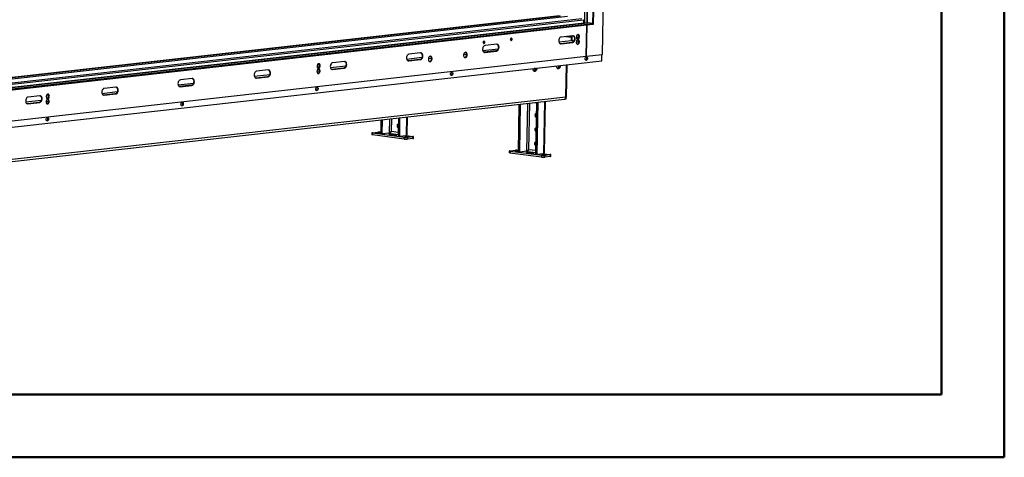
# Model space of a CAD drawing. Units: millimetres. Extents: x 2 to 4622, y 5 to 6539.
# Drawn here: x 2897 to 4622, y 5 to 771 of the extents above; entities that cross this region are included whole.
import ezdxf

# ---------------------------------------------------------------- set-up
doc = ezdxf.new("R2010")
doc.units = ezdxf.units.MM
doc.header["$LTSCALE"] = 22

msp = doc.modelspace()

# ---------------------------------------------------------------- linework, layer by layer
at = {"color": 7, "linetype": 'Continuous', "lineweight": 50}
for p, q in [((4621.735, 4.725), (4621.735, 6538.725)), ((4511.735, 114.725), (4511.735, 6428.521)), ((221.735, 114.725), (4511.735, 114.725)), ((4511.735, 114.725), (3981.743, 114.725)), ((1.735, 4.725), (4621.735, 4.725))]:
    msp.add_line(p, q, dxfattribs=at)
at = {"color": 7, "linetype": 'Continuous', "lineweight": 25}
for p, q in [((3918.149, 709.98), (3931.005, 1431.939)), ((3901.326, 1367.122), (3890.613, 765.468)), ((3901.386, 762.74), (3912.197, 1369.831)), ((3902.412, 762.855), (3913.222, 1369.946)), ((3856.523, 776.25), (2489.045, 622.407)), ((3844.603, 777.214), (2489.086, 624.717)), ((3842.779, 777.455), (2489.094, 625.163)), ((2488.714, 603.813), (3901.386, 762.74)), ((2488.74, 605.301), (3901.413, 764.228)), ((3891.179, 765.531), (2488.784, 607.76)), ((3884.945, 770.839), (3884.837, 764.818)), ((3890.399, 761.504), (3889.424, 706.749)), ((3889.424, 706.744), (3890.399, 761.504)), ((3891.179, 765.531), (3891.567, 765.527)), ((3901.413, 764.228), (3891.567, 765.527)), ((3901.413, 764.228), (3901.386, 762.74)), ((3901.386, 762.74), (3902.412, 762.855)), ((3866.176, 742.81), (3845.658, 740.501)), ((3863.918, 740.505), (3855.526, 741.611)), ((3863.806, 734.253), (3863.954, 742.56)), ((3864.9, 734.109), (3865.053, 742.683)), ((3876.056, 741.623), (3874.277, 737.153)), ((3874.793, 744.796), (3876.056, 741.623)), ((3876.657, 741.544), (3876.056, 741.623)), ((3732.808, 727.806), (3712.29, 725.497)), ((3844.352, 728.737), (3844.228, 728.726)), ((3864.87, 731.045), (3844.352, 728.737)), ((3845.446, 728.593), (3844.352, 728.737)), ((3845.446, 728.593), (3865.964, 730.901)), ((3864.9, 734.109), (3863.806, 734.253)), ((3865.964, 730.901), (3864.87, 731.045)), ((3866.952, 734.34), (3864.9, 734.109)), ((3865.853, 734.179), (3865.853, 734.216)), ((3866.92, 732.548), (3866.952, 734.34)), ((3867.248, 732.392), (3866.972, 732.361)), ((3875.028, 739.039), (3872.386, 739.388)), ((3875.439, 735.295), (3873.578, 735.085)), ((3875.384, 735.288), (3875.635, 735.081)), ((3875.428, 735.256), (3875.428, 735.293)), ((3599.44, 712.801), (3578.922, 710.493)), ((3710.984, 713.733), (3710.86, 713.722)), ((3731.502, 716.041), (3710.984, 713.733)), ((3712.078, 713.589), (3710.984, 713.733)), ((3712.078, 713.589), (3732.596, 715.897)), ((3732.596, 715.897), (3731.502, 716.041)), ((3889.424, 706.749), (3918.149, 709.98)), ((3916.853, 698.763), (3917.05, 709.857)), ((2446.729, 533.373), (3916.853, 698.763)), ((2476.751, 547.816), (3889.424, 706.744)), ((3421.921, 690.533), (3420.143, 686.063)), ((3420.659, 693.706), (3421.921, 690.533)), ((3422.522, 690.453), (3421.921, 690.533)), ((3466.073, 697.797), (3445.555, 695.489)), ((3577.616, 698.729), (3577.492, 698.718)), ((3598.134, 701.037), (3577.616, 698.729)), ((3578.71, 698.585), (3577.616, 698.729)), ((3578.71, 698.585), (3599.228, 700.893)), ((3599.228, 700.893), (3598.134, 701.037)), ((3841.483, 690.284), (3839.65, 685.675)), ((3841.952, 690.337), (3842.642, 690.246)), ((3854.955, 635.425), (3855.961, 691.913)), ((3332.705, 682.793), (3312.187, 680.485)), ((3421.304, 684.204), (3419.443, 683.995)), ((3421.25, 684.198), (3421.501, 683.99)), ((3421.293, 684.166), (3421.294, 684.203)), ((3444.248, 683.725), (3444.124, 683.714)), ((3464.767, 686.033), (3444.248, 683.725)), ((3445.342, 683.581), (3444.248, 683.725)), ((3445.342, 683.581), (3465.861, 685.889)), ((3465.861, 685.889), (3464.767, 686.033)), ((3798.922, 681.835), (3797.287, 681.651)), ((3798.613, 681.059), (3797.825, 680.97)), ((3798.21, 680.657), (3799.208, 680.769)), ((3800.447, 685.667), (3798.613, 681.059)), ((3798.613, 681.059), (3799.491, 680.943)), ((3800.523, 682), (3801.498, 684.45)), ((3800.916, 685.72), (3801.605, 685.629)), ((3839.65, 685.675), (3838.861, 685.587)), ((3839.246, 685.273), (3840.244, 685.386)), ((3839.65, 685.675), (3840.527, 685.56)), ((3841.559, 686.617), (3842.534, 689.066)), ((3198.031, 656.025), (3177.513, 653.717)), ((3178.607, 653.572), (3199.125, 655.881)), ((3199.337, 667.789), (3178.819, 665.481)), ((3199.125, 655.881), (3198.031, 656.025)), ((3310.881, 668.721), (3310.756, 668.71)), ((3331.399, 671.029), (3310.881, 668.721)), ((3311.975, 668.577), (3310.881, 668.721)), ((3311.975, 668.577), (3332.493, 670.885)), ((3332.493, 670.885), (3331.399, 671.029)), ((2947.611, 637.172), (2946.348, 640.345)), ((3044.145, 638.713), (3044.021, 638.702)), ((3064.663, 641.021), (3044.145, 638.713)), ((3045.239, 638.568), (3044.145, 638.713)), ((3045.239, 638.568), (3065.757, 640.877)), ((3065.969, 652.785), (3045.451, 650.477)), ((3065.757, 640.877), (3064.663, 641.021)), ((3177.513, 653.717), (3177.389, 653.706)), ((3178.607, 653.572), (3177.513, 653.717)), ((2384.357, 466.477), (3851.403, 631.521)), ((3853.873, 635.111), (2386.827, 470.067)), ((2910.777, 623.709), (2910.653, 623.697)), ((2931.295, 626.017), (2910.777, 623.709)), ((2911.871, 623.564), (2910.777, 623.709)), ((2911.871, 623.564), (2932.389, 625.873)), ((2932.601, 637.781), (2912.083, 635.473)), ((2932.389, 625.873), (2931.295, 626.017)), ((2935.431, 633.71), (2935.385, 631.134)), ((2945.133, 630.634), (2946.994, 630.843)), ((2945.832, 632.702), (2947.611, 637.172)), ((2946.939, 630.837), (2947.19, 630.63)), ((2946.983, 630.842), (2946.983, 630.805)), ((2947.611, 637.172), (2948.212, 637.093)), ((3770.847, 539.476), (3772.328, 622.625)), ((3773.035, 539.187), (3774.525, 622.872)), ((3802.36, 626.004), (3800.749, 535.532)), ((3804.558, 626.251), (3802.937, 535.243)), ((3816.552, 538.341), (3818.145, 627.78)), ((3852.184, 631.673), (3851.906, 631.642)), ((3852.186, 631.768), (3852.184, 631.673)), ((3852.253, 631.681), (3852.185, 631.69)), ((3853.621, 631.834), (3852.253, 631.681)), ((3852.255, 631.806), (3852.253, 631.681)), ((3853.654, 633.716), (3853.621, 631.834)), ((3530.169, 571.222), (3530.6, 595.431)), ((3532.357, 570.933), (3532.798, 595.678)), ((3560.633, 598.809), (3560.072, 567.278)), ((3562.831, 599.057), (3562.26, 566.989)), ((3575.874, 570.087), (3576.417, 600.585)), ((3514.153, 572.496), (3514.1, 569.519)), ((3515.235, 572.81), (3524.81, 573.887)), ((3515.417, 572.117), (3515.364, 569.14)), ((3570.793, 561.829), (3515.364, 569.14)), ((3570.846, 564.806), (3515.417, 572.117)), ((3530.169, 571.222), (3532.357, 570.933)), ((3544.326, 572.28), (3532.357, 570.933)), ((3545.265, 570.019), (3543.583, 569.171)), ((3543.583, 569.171), (3548.972, 568.46)), ((3545.265, 570.019), (3545.246, 568.951)), ((3552.337, 570.156), (3545.265, 570.019)), ((3547.254, 574.135), (3548.015, 574.395)), ((3552.337, 570.156), (3552.308, 568.524)), ((3557.727, 569.445), (3552.337, 570.156)), ((3556.044, 568.597), (3557.727, 569.445)), ((3548.972, 568.46), (3556.044, 568.597)), ((3562.26, 566.989), (3560.072, 567.278)), ((3562.26, 566.989), (3574.228, 568.335)), ((3570.793, 561.829), (3570.846, 564.806)), ((3574.04, 568.314), (3574.223, 568.038)), ((3574.223, 568.038), (3585.892, 566.499)), ((3574.812, 568.736), (3574.873, 567.952)), ((3576.499, 564.729), (3576.446, 561.752)), ((3586.021, 562.829), (3576.446, 561.752)), ((3586.074, 565.806), (3576.499, 564.729)), ((3586.021, 562.829), (3586.074, 565.806)), ((3587.103, 563.142), (3587.156, 566.12)), ((3754.831, 540.75), (3754.778, 537.773)), ((3755.913, 541.064), (3765.488, 542.141)), ((3756.095, 540.371), (3756.042, 537.394)), ((3811.471, 530.083), (3756.042, 537.394)), ((3811.524, 533.06), (3756.095, 540.371)), ((3770.847, 539.476), (3773.035, 539.187)), ((3785.004, 540.534), (3773.035, 539.187)), ((3785.943, 538.273), (3784.26, 537.425)), ((3784.26, 537.425), (3789.65, 536.714)), ((3785.943, 538.273), (3785.924, 537.206)), ((3793.015, 538.41), (3785.943, 538.273)), ((3787.932, 542.389), (3788.693, 542.649)), ((3789.65, 536.714), (3796.722, 536.851)), ((3793.015, 538.41), (3792.986, 536.779)), ((3798.405, 537.699), (3793.015, 538.41)), ((3796.722, 536.851), (3798.405, 537.699)), ((3802.937, 535.243), (3800.749, 535.532)), ((3802.937, 535.243), (3814.906, 536.59)), ((3814.717, 536.568), (3814.901, 536.292)), ((3814.901, 536.292), (3826.57, 534.753)), ((3815.49, 536.99), (3815.551, 536.206)), ((3811.471, 530.083), (3811.524, 533.06)), ((3817.177, 532.983), (3817.124, 530.006)), ((3826.699, 531.083), (3817.124, 530.006)), ((3826.752, 534.06), (3817.177, 532.983)), ((3826.699, 531.083), (3826.752, 534.06)), ((3827.781, 531.397), (3827.834, 534.374))]:
    msp.add_line(p, q, dxfattribs=at)
at = {"color": 8, "linetype": 'Continuous', "lineweight": 25}
for p, q in [((3887.173, 765.081), (3897.886, 1366.735)), ((3891.567, 765.527), (3902.281, 1367.229)), ((3856.627, 776.229), (2489.044, 622.375)), ((2488.783, 607.712), (3891.567, 765.527)), ((2488.891, 613.782), (3884.945, 770.839)), ((2488.933, 616.124), (3882.153, 772.862)), ((3709.088, 731.266), (3709.737, 731.339)), ((3756.964, 736.652), (3757.613, 736.725)), ((3841.693, 731.944), (3863.809, 734.432)), ((3844.352, 728.737), (3864.87, 731.045)), ((3853.826, 741.42), (3863.91, 740.09)), ((3872.138, 731.863), (3876.495, 732.353)), ((3872.496, 738.958), (3874.87, 738.644)), ((3674.702, 709.651), (3680.003, 710.247)), ((3676.881, 713.402), (3678.346, 713.567)), ((3708.325, 716.94), (3735.308, 719.975)), ((3710.984, 713.733), (3731.502, 716.041)), ((3419.115, 692.553), (3421.032, 692.768)), ((3441.589, 686.932), (3468.572, 689.967)), ((3574.957, 701.936), (3601.94, 704.971)), ((3577.616, 698.729), (3598.134, 701.037)), ((3613.148, 702.726), (3618.448, 703.323)), ((3615.327, 706.477), (3616.792, 706.642)), ((3853.873, 635.111), (3854.882, 691.791)), ((3308.222, 671.928), (3335.204, 674.963)), ((3418.003, 680.772), (3422.361, 681.262)), ((3444.248, 683.725), (3464.767, 686.033)), ((3797.011, 682.188), (3798.96, 681.931)), ((3800.278, 685.242), (3798.617, 685.462)), ((3174.854, 656.924), (3201.836, 659.959)), ((3177.513, 653.717), (3198.031, 656.025)), ((3310.881, 668.721), (3331.399, 671.029)), ((2944.804, 639.192), (2946.721, 639.408)), ((3041.486, 641.92), (3068.469, 644.955)), ((3044.145, 638.713), (3064.663, 641.021)), ((2908.118, 626.916), (2935.101, 629.951)), ((2910.777, 623.709), (2931.295, 626.017)), ((2943.693, 627.412), (2948.05, 627.902)), ((3786.494, 624.219), (3785.004, 540.534)), ((3789.291, 543.155), (3790.743, 624.697)), ((3816.527, 627.598), (3814.906, 536.59)), ((3544.767, 597.024), (3544.326, 572.28)), ((3548.614, 574.901), (3549.016, 597.502)), ((3574.799, 600.403), (3574.228, 568.335)), ((3543.105, 572.142), (3560.118, 569.898)), ((3560.18, 573.376), (3548.614, 574.901)), ((3573.007, 568.198), (3574.223, 568.038)), ((3783.783, 540.396), (3800.796, 538.152)), ((3800.858, 541.63), (3789.291, 543.155)), ((3813.685, 536.452), (3814.901, 536.292))]:
    msp.add_line(p, q, dxfattribs=at)
at = {"color": 7, "linetype": 'Continuous', "lineweight": 25, "flags": 128}
for points in [[(3866.3, 742.821), (3867.12, 742.387), (3867.953, 741.536), (3868.583, 740.377), (3868.967, 738.987), (3869.08, 737.461), (3868.912, 735.904), (3868.477, 734.422), (3867.803, 733.116), (3866.936, 732.074), (3865.936, 731.368), (3864.87, 731.045)], [(3865.964, 730.901), (3867.03, 731.223), (3868.03, 731.929), (3868.897, 732.971), (3869.571, 734.278), (3870.006, 735.76), (3870.174, 737.317), (3870.061, 738.842), (3869.677, 740.232), (3869.047, 741.392), (3868.214, 742.243), (3867.235, 742.726), (3866.176, 742.81)], [(3872.279, 740.575), (3872.38, 739.418), (3872.715, 738.392), (3873.254, 737.587), (3873.95, 737.075), (3874.74, 736.901), (3875.555, 737.081), (3876.322, 737.598), (3876.972, 738.408), (3877.449, 739.437), (3877.71, 740.595), (3877.731, 741.778), (3877.511, 742.882), (3877.069, 743.808), (3876.444, 744.474), (3875.693, 744.821), (3874.881, 744.818), (3874.081, 744.465), (3873.365, 743.794), (3872.795, 742.864), (3872.422, 741.758), (3872.279, 740.575)], [(3712.29, 725.497), (3711.224, 725.175), (3710.224, 724.469), (3709.357, 723.427), (3708.683, 722.12), (3708.248, 720.638), (3708.08, 719.081), (3708.193, 717.556), (3708.577, 716.166), (3709.207, 715.006), (3710.04, 714.155), (3711.02, 713.672), (3712.078, 713.589)], [(3709.079, 731.078), (3709.174, 730.293), (3709.473, 729.652), (3709.931, 729.253), (3710.478, 729.156), (3711.031, 729.376), (3711.505, 729.881), (3711.828, 730.592), (3711.952, 731.401), (3711.856, 732.187), (3711.557, 732.828), (3711.099, 733.227), (3710.552, 733.324), (3710, 733.103), (3709.526, 732.599), (3709.203, 731.888), (3709.079, 731.078)], [(3732.933, 727.817), (3733.752, 727.383), (3734.585, 726.532), (3735.215, 725.372), (3735.599, 723.983), (3735.712, 722.457), (3735.545, 720.9), (3735.109, 719.418), (3734.435, 718.112), (3733.568, 717.07), (3732.568, 716.364), (3731.502, 716.041)], [(3732.596, 715.897), (3733.662, 716.219), (3734.662, 716.925), (3735.529, 717.967), (3736.203, 719.274), (3736.639, 720.756), (3736.806, 722.313), (3736.693, 723.838), (3736.309, 725.228), (3735.679, 726.388), (3734.846, 727.239), (3733.867, 727.722), (3732.808, 727.806)], [(3756.955, 736.464), (3757.05, 735.679), (3757.349, 735.038), (3757.807, 734.639), (3758.354, 734.542), (3758.906, 734.762), (3759.38, 735.267), (3759.704, 735.978), (3759.827, 736.788), (3759.732, 737.573), (3759.433, 738.214), (3758.975, 738.613), (3758.428, 738.71), (3757.876, 738.49), (3757.402, 737.985), (3757.078, 737.274), (3756.955, 736.464)], [(3845.658, 740.501), (3844.592, 740.179), (3843.592, 739.473), (3842.725, 738.431), (3842.051, 737.124), (3841.616, 735.642), (3841.448, 734.085), (3841.561, 732.56), (3841.945, 731.17), (3842.575, 730.01), (3843.408, 729.16), (3844.387, 728.676), (3845.446, 728.593)], [(3872.117, 731.464), (3872.218, 730.308), (3872.553, 729.282), (3873.092, 728.477), (3873.788, 727.965), (3874.578, 727.791), (3875.393, 727.971), (3876.16, 728.488), (3876.81, 729.298), (3877.287, 730.327), (3877.548, 731.485), (3877.569, 732.668), (3877.348, 733.772), (3876.906, 734.698), (3876.282, 735.364), (3875.531, 735.711), (3874.719, 735.708), (3873.919, 735.355), (3873.202, 734.684), (3872.632, 733.754), (3872.259, 732.648), (3872.117, 731.464)], [(3873.794, 727.962), (3873.893, 727.981), (3874.693, 728.334), (3875.409, 729.005), (3875.979, 729.935), (3876.352, 731.041), (3876.495, 732.224)], [(3873.956, 737.072), (3874.055, 737.091), (3874.855, 737.444), (3875.572, 738.115), (3876.142, 739.045), (3876.514, 740.151), (3876.657, 741.334)], [(3578.922, 710.493), (3577.857, 710.171), (3576.856, 709.465), (3575.99, 708.423), (3575.315, 707.116), (3574.88, 705.634), (3574.713, 704.077), (3574.825, 702.552), (3575.209, 701.162), (3575.84, 700.002), (3576.673, 699.151), (3577.652, 698.668), (3578.71, 698.585)], [(3599.565, 712.813), (3600.384, 712.379), (3601.217, 711.528), (3601.847, 710.368), (3602.232, 708.979), (3602.344, 707.453), (3602.177, 705.896), (3601.741, 704.414), (3601.067, 703.108), (3600.2, 702.066), (3599.2, 701.36), (3598.134, 701.037)], [(3599.228, 700.893), (3600.294, 701.215), (3601.294, 701.921), (3602.161, 702.963), (3602.835, 704.27), (3603.271, 705.752), (3603.438, 707.309), (3603.326, 708.834), (3602.941, 710.224), (3602.311, 711.384), (3601.478, 712.235), (3600.499, 712.718), (3599.44, 712.801)], [(3674.621, 708.705), (3674.718, 707.447), (3675.05, 706.309), (3675.59, 705.376), (3676.3, 704.717), (3677.126, 704.381), (3678.007, 704.392), (3678.878, 704.751), (3679.674, 705.43), (3680.336, 706.379), (3680.816, 707.527), (3681.076, 708.79), (3681.099, 710.074), (3680.882, 711.283), (3680.442, 712.329), (3679.811, 713.132), (3679.036, 713.634), (3678.175, 713.798), (3677.29, 713.611), (3676.449, 713.087), (3675.713, 712.266), (3675.137, 711.207), (3674.764, 709.99), (3674.621, 708.705)], [(3676.71, 704.503), (3677.354, 704.674), (3678.195, 705.197), (3678.931, 706.019), (3679.507, 707.078), (3679.881, 708.295), (3680.024, 709.58)], [(3418.145, 689.484), (3418.246, 688.328), (3418.58, 687.301), (3419.12, 686.496), (3419.815, 685.984), (3420.606, 685.81), (3421.421, 685.99), (3422.187, 686.508), (3422.838, 687.317), (3423.315, 688.347), (3423.575, 689.504), (3423.596, 690.688), (3423.376, 691.791), (3422.934, 692.717), (3422.31, 693.383), (3421.558, 693.73), (3420.747, 693.727), (3419.947, 693.374), (3419.23, 692.703), (3418.66, 691.773), (3418.287, 690.668), (3418.145, 689.484)], [(3419.822, 685.981), (3419.921, 686.001), (3420.72, 686.353), (3421.437, 687.024), (3422.007, 687.954), (3422.38, 689.06), (3422.522, 690.244)], [(3445.555, 695.489), (3444.489, 695.167), (3443.489, 694.461), (3442.622, 693.419), (3441.948, 692.112), (3441.512, 690.63), (3441.345, 689.073), (3441.457, 687.548), (3441.842, 686.158), (3442.472, 684.998), (3443.305, 684.147), (3444.284, 683.664), (3445.342, 683.581)], [(3466.197, 697.809), (3467.016, 697.375), (3467.849, 696.524), (3468.479, 695.364), (3468.864, 693.974), (3468.976, 692.449), (3468.809, 690.892), (3468.373, 689.41), (3467.699, 688.104), (3466.833, 687.062), (3465.832, 686.356), (3464.767, 686.033)], [(3465.861, 685.889), (3466.926, 686.211), (3467.927, 686.917), (3468.793, 687.959), (3469.467, 689.266), (3469.903, 690.748), (3470.07, 692.305), (3469.958, 693.83), (3469.573, 695.22), (3468.943, 696.38), (3468.11, 697.231), (3467.131, 697.714), (3466.073, 697.797)], [(3613.066, 701.78), (3613.164, 700.522), (3613.496, 699.384), (3614.036, 698.451), (3614.746, 697.792), (3615.572, 697.456), (3616.453, 697.467), (3617.324, 697.826), (3618.12, 698.505), (3618.782, 699.454), (3619.261, 700.603), (3619.522, 701.865), (3619.545, 703.149), (3619.328, 704.358), (3618.888, 705.404), (3618.257, 706.207), (3617.482, 706.709), (3616.62, 706.873), (3615.736, 706.686), (3614.895, 706.162), (3614.159, 705.341), (3613.583, 704.282), (3613.209, 703.065), (3613.066, 701.78)], [(3615.156, 697.578), (3615.8, 697.749), (3616.641, 698.272), (3617.377, 699.094), (3617.953, 700.153), (3618.326, 701.37), (3618.47, 702.655)], [(3840.767, 684.89), (3839.893, 684.966), (3839.091, 685.386), (3838.419, 686.119), (3837.927, 687.111), (3837.653, 688.287), (3837.615, 689.561), (3837.64, 689.852)], [(3844.083, 690.576), (3844.097, 690.29), (3844.014, 689.003), (3843.696, 687.76), (3843.168, 686.653), (3842.467, 685.766), (3841.646, 685.163), (3840.767, 684.89)], [(3891.842, 702.882), (3891.7, 701.85), (3891.328, 700.914), (3890.77, 700.188), (3890.094, 699.759), (3889.382, 699.679), (3888.718, 699.958), (3888.184, 700.561), (3887.844, 701.416), (3887.738, 702.42), (3887.88, 703.453), (3888.252, 704.388), (3888.81, 705.114), (3889.486, 705.543), (3890.199, 705.623), (3890.862, 705.345), (3891.396, 704.742), (3891.736, 703.886), (3891.842, 702.882)], [(3312.187, 680.485), (3311.121, 680.163), (3310.121, 679.457), (3309.254, 678.415), (3308.58, 677.108), (3308.144, 675.626), (3307.977, 674.069), (3308.089, 672.544), (3308.474, 671.154), (3309.104, 669.994), (3309.937, 669.143), (3310.916, 668.66), (3311.975, 668.577)], [(3332.829, 682.805), (3333.648, 682.371), (3334.482, 681.52), (3335.112, 680.36), (3335.496, 678.97), (3335.608, 677.445), (3335.441, 675.888), (3335.006, 674.406), (3334.332, 673.1), (3333.465, 672.058), (3332.465, 671.352), (3331.399, 671.029)], [(3332.493, 670.885), (3333.559, 671.207), (3334.559, 671.913), (3335.426, 672.955), (3336.1, 674.262), (3336.535, 675.744), (3336.702, 677.301), (3336.59, 678.826), (3336.206, 680.216), (3335.576, 681.376), (3334.742, 682.227), (3333.763, 682.71), (3332.705, 682.793)], [(3417.983, 680.374), (3418.083, 679.217), (3418.418, 678.191), (3418.957, 677.386), (3419.653, 676.874), (3420.444, 676.7), (3421.258, 676.88), (3422.025, 677.398), (3422.676, 678.207), (3423.153, 679.237), (3423.413, 680.394), (3423.434, 681.578), (3423.214, 682.681), (3422.772, 683.607), (3422.148, 684.273), (3421.396, 684.62), (3420.584, 684.617), (3419.785, 684.264), (3419.068, 683.593), (3418.498, 682.663), (3418.125, 681.558), (3417.983, 680.374)], [(3419.659, 676.871), (3419.758, 676.89), (3420.558, 677.243), (3421.275, 677.914), (3421.845, 678.844), (3422.218, 679.95), (3422.36, 681.134)], [(3655.883, 676.337), (3655.742, 675.304), (3655.369, 674.369), (3654.812, 673.643), (3654.136, 673.214), (3653.423, 673.134), (3652.76, 673.412), (3652.226, 674.015), (3651.885, 674.871), (3651.78, 675.875), (3651.922, 676.907), (3652.294, 677.843), (3652.852, 678.569), (3653.528, 678.998), (3654.24, 679.078), (3654.903, 678.799), (3655.437, 678.196), (3655.778, 677.341), (3655.883, 676.337)], [(3799.73, 680.273), (3798.857, 680.349), (3798.055, 680.77), (3797.383, 681.503), (3796.891, 682.494), (3796.616, 683.67), (3796.579, 684.944), (3796.604, 685.235)], [(3803.047, 685.96), (3803.061, 685.673), (3802.978, 684.386), (3802.66, 683.143), (3802.131, 682.037), (3801.431, 681.149), (3800.61, 680.547), (3799.73, 680.273)], [(3178.819, 665.481), (3177.753, 665.159), (3176.753, 664.453), (3175.886, 663.411), (3175.212, 662.104), (3174.777, 660.622), (3174.609, 659.065), (3174.722, 657.54), (3175.106, 656.15), (3175.736, 654.99), (3176.569, 654.139), (3177.548, 653.656), (3178.607, 653.572)], [(3199.461, 667.801), (3200.281, 667.367), (3201.114, 666.516), (3201.744, 665.356), (3202.128, 663.966), (3202.241, 662.441), (3202.073, 660.884), (3201.638, 659.402), (3200.964, 658.096), (3200.097, 657.054), (3199.097, 656.347), (3198.031, 656.025)], [(3199.125, 655.881), (3200.191, 656.203), (3201.191, 656.909), (3202.058, 657.951), (3202.732, 659.258), (3203.167, 660.74), (3203.335, 662.297), (3203.222, 663.822), (3202.838, 665.212), (3202.208, 666.372), (3201.375, 667.223), (3200.396, 667.706), (3199.337, 667.789)], [(2949.306, 636.739), (2949.205, 637.895), (2948.87, 638.922), (2948.331, 639.727), (2947.635, 640.239), (2946.845, 640.413), (2946.03, 640.233), (2945.263, 639.715), (2944.613, 638.906), (2944.136, 637.876), (2943.875, 636.718), (2943.854, 635.535), (2944.075, 634.432), (2944.517, 633.506), (2945.141, 632.84), (2945.892, 632.493), (2946.704, 632.496), (2947.504, 632.848), (2948.221, 633.52), (2948.791, 634.449), (2949.163, 635.555), (2949.306, 636.739)], [(3045.451, 650.477), (3044.385, 650.155), (3043.385, 649.449), (3042.518, 648.407), (3041.844, 647.1), (3041.409, 645.618), (3041.242, 644.061), (3041.354, 642.536), (3041.738, 641.146), (3042.368, 639.986), (3043.202, 639.135), (3044.181, 638.652), (3045.239, 638.568)], [(3066.094, 652.797), (3066.913, 652.363), (3067.746, 651.512), (3068.376, 650.352), (3068.761, 648.962), (3068.873, 647.437), (3068.706, 645.88), (3068.27, 644.398), (3067.596, 643.091), (3066.729, 642.05), (3065.729, 641.343), (3064.663, 641.021)], [(3065.757, 640.877), (3066.823, 641.199), (3067.823, 641.905), (3068.69, 642.947), (3069.364, 644.254), (3069.8, 645.736), (3069.967, 647.293), (3069.854, 648.818), (3069.47, 650.208), (3068.84, 651.368), (3068.007, 652.218), (3067.028, 652.702), (3065.969, 652.785)], [(3419.925, 649.791), (3419.783, 648.759), (3419.411, 647.823), (3418.853, 647.097), (3418.177, 646.668), (3417.465, 646.588), (3416.801, 646.866), (3416.267, 647.47), (3415.927, 648.325), (3415.821, 649.329), (3415.963, 650.361), (3416.336, 651.297), (3416.893, 652.023), (3417.569, 652.452), (3418.282, 652.532), (3418.945, 652.254), (3419.479, 651.651), (3419.819, 650.795), (3419.925, 649.791)], [(2912.083, 635.473), (2911.018, 635.151), (2910.017, 634.444), (2909.151, 633.403), (2908.477, 632.096), (2908.041, 630.614), (2907.874, 629.057), (2907.986, 627.532), (2908.37, 626.142), (2909.001, 624.982), (2909.834, 624.131), (2910.813, 623.648), (2911.871, 623.564)], [(2932.726, 637.793), (2933.545, 637.359), (2934.378, 636.508), (2935.008, 635.348), (2935.393, 633.958), (2935.505, 632.433), (2935.338, 630.876), (2934.902, 629.394), (2934.228, 628.087), (2933.361, 627.046), (2932.361, 626.339), (2931.295, 626.017)], [(2932.389, 625.873), (2933.455, 626.195), (2934.455, 626.901), (2935.322, 627.943), (2935.996, 629.25), (2936.432, 630.732), (2936.599, 632.289), (2936.487, 633.814), (2936.102, 635.204), (2935.472, 636.364), (2934.639, 637.214), (2933.66, 637.698), (2932.601, 637.781)], [(2949.144, 627.629), (2949.043, 628.785), (2948.708, 629.811), (2948.169, 630.616), (2947.473, 631.129), (2946.683, 631.303), (2945.868, 631.123), (2945.101, 630.605), (2944.45, 629.795), (2943.974, 628.766), (2943.713, 627.608), (2943.692, 626.425), (2943.912, 625.321), (2944.354, 624.395), (2944.979, 623.729), (2945.73, 623.383), (2946.542, 623.386), (2947.342, 623.738), (2948.058, 624.409), (2948.628, 625.339), (2949.001, 626.445), (2949.144, 627.629)], [(2945.349, 623.511), (2945.448, 623.53), (2946.248, 623.883), (2946.964, 624.554), (2947.534, 625.484), (2947.907, 626.589), (2948.05, 627.773)], [(2945.511, 632.621), (2945.61, 632.64), (2946.41, 632.993), (2947.127, 633.664), (2947.697, 634.594), (2948.069, 635.7), (2948.212, 636.883)], [(3183.967, 623.245), (3183.825, 622.213), (3183.453, 621.278), (3182.895, 620.552), (3182.219, 620.123), (3181.506, 620.043), (3180.843, 620.321), (3180.309, 620.924), (3179.969, 621.779), (3179.863, 622.784), (3180.005, 623.816), (3180.377, 624.751), (3180.935, 625.477), (3181.611, 625.906), (3182.323, 625.987), (3182.987, 625.708), (3183.521, 625.105), (3183.861, 624.25), (3183.967, 623.245)], [(3802.008, 606.231), (3801.718, 606.225), (3800.973, 605.957), (3800.359, 605.35), (3799.95, 604.476), (3799.795, 603.442), (3799.913, 602.372), (3800.289, 601.395), (3800.878, 600.629), (3801.61, 600.166), (3801.899, 600.084)], [(3801.945, 602.688), (3801.847, 603.673), (3801.98, 604.628)], [(2948.008, 596.7), (2947.866, 595.668), (2947.494, 594.732), (2946.936, 594.006), (2946.261, 593.577), (2945.548, 593.497), (2944.885, 593.775), (2944.351, 594.378), (2944.01, 595.234), (2943.905, 596.238), (2944.046, 597.27), (2944.419, 598.206), (2944.976, 598.932), (2945.652, 599.361), (2946.365, 599.441), (2947.028, 599.163), (2947.562, 598.559), (2947.903, 597.704), (2948.008, 596.7)], [(3560.447, 588.358), (3560.156, 588.352), (3559.412, 588.084), (3558.798, 587.477), (3558.389, 586.603), (3558.234, 585.569), (3558.352, 584.499), (3558.728, 583.522), (3559.317, 582.756), (3560.048, 582.293), (3560.337, 582.211)], [(3560.384, 584.814), (3560.286, 585.8), (3560.418, 586.755)], [(3515.364, 569.14), (3514.847, 569.221), (3514.456, 569.311), (3514.204, 569.405), (3514.102, 569.502), (3514.1, 569.519)], [(3515.235, 572.81), (3514.758, 572.742), (3514.411, 572.662), (3514.207, 572.574), (3514.155, 572.479), (3514.257, 572.383), (3514.509, 572.288), (3514.9, 572.198), (3515.417, 572.117)], [(3528.742, 572.616), (3529.309, 572.509), (3529.53, 572.39), (3529.371, 572.275), (3528.855, 572.183), (3528.062, 572.128), (3527.112, 572.118), (3526.15, 572.154), (3525.322, 572.231), (3524.754, 572.338), (3524.533, 572.458), (3524.693, 572.572), (3525.208, 572.664), (3526.002, 572.72), (3526.951, 572.73), (3527.914, 572.693), (3528.742, 572.616)], [(3801.566, 581.421), (3801.276, 581.416), (3800.531, 581.148), (3799.918, 580.54), (3799.509, 579.667), (3799.353, 578.633), (3799.471, 577.563), (3799.847, 576.585), (3800.437, 575.819), (3801.168, 575.357), (3801.457, 575.275)], [(3801.503, 577.878), (3801.405, 578.864), (3801.538, 579.818)], [(3572.568, 566), (3572, 566.106), (3571.779, 566.226), (3571.939, 566.34), (3572.454, 566.432), (3573.247, 566.488), (3574.197, 566.498), (3575.16, 566.462), (3575.987, 566.384), (3576.555, 566.278), (3576.776, 566.158), (3576.616, 566.043), (3576.101, 565.951), (3575.308, 565.896), (3574.358, 565.886), (3573.396, 565.922), (3572.568, 566)], [(3586.074, 565.806), (3586.552, 565.873), (3586.899, 565.953), (3587.102, 566.042), (3587.154, 566.136), (3587.052, 566.233), (3586.801, 566.328), (3586.409, 566.418), (3585.892, 566.499)], [(3801.125, 556.612), (3800.834, 556.606), (3800.09, 556.338), (3799.476, 555.731), (3799.067, 554.857), (3798.912, 553.823), (3799.029, 552.753), (3799.405, 551.776), (3799.995, 551.01), (3800.726, 550.547), (3801.015, 550.465)], [(3801.062, 553.069), (3800.964, 554.054), (3801.096, 555.009)], [(3756.042, 537.394), (3755.525, 537.475), (3755.134, 537.565), (3754.882, 537.66), (3754.78, 537.756), (3754.778, 537.773)], [(3755.913, 541.064), (3755.436, 540.996), (3755.088, 540.917), (3754.885, 540.828), (3754.833, 540.733), (3754.935, 540.637), (3755.187, 540.542), (3755.578, 540.452), (3756.095, 540.371)], [(3769.419, 540.87), (3769.987, 540.763), (3770.208, 540.644), (3770.048, 540.529), (3769.533, 540.437), (3768.74, 540.382), (3767.79, 540.372), (3766.828, 540.408), (3766, 540.485), (3765.432, 540.592), (3765.211, 540.712), (3765.371, 540.826), (3765.886, 540.918), (3766.679, 540.974), (3767.629, 540.984), (3768.591, 540.948), (3769.419, 540.87)], [(3813.246, 534.254), (3812.678, 534.36), (3812.457, 534.48), (3812.617, 534.595), (3813.132, 534.686), (3813.925, 534.742), (3814.875, 534.752), (3815.837, 534.716), (3816.665, 534.638), (3817.233, 534.532), (3817.454, 534.412), (3817.294, 534.297), (3816.779, 534.205), (3815.986, 534.15), (3815.036, 534.14), (3814.073, 534.176), (3813.246, 534.254)], [(3826.752, 534.06), (3827.229, 534.128), (3827.577, 534.207), (3827.78, 534.296), (3827.832, 534.39), (3827.73, 534.487), (3827.478, 534.582), (3827.087, 534.672), (3826.57, 534.753)]]:
    msp.add_lwpolyline(points, dxfattribs=at)
at = {"color": 7, "linetype": 'Continuous', "lineweight": 25}
for centre, radius, start, end in [((3873.247, 741.855), 3.449, 351.31992, 59.838944), ((3706.951, 731.71), 2.822, 324.477448, 20.494449), ((3708.536, 731.398), 2.326, 300.451517, 3.640902), ((3708.791, 731.728), 2.075, 354.952665, 46.408897), ((3754.827, 737.096), 2.822, 324.478318, 20.493575), ((3756.314, 736.9), 2.475, 301.045837, 43.926047), ((3756.412, 736.784), 2.326, 300.451517, 3.640901), ((3756.666, 737.114), 2.075, 354.952665, 46.408897), ((3863.721, 731.601), 3.343, 9.492995, 51.337204), ((3873.085, 732.745), 3.449, 351.31992, 59.838944), ((3675.932, 710.166), 4.133, 351.853413, 61.032979), ((3419.113, 690.764), 3.449, 351.31992, 59.838944), ((3614.378, 703.241), 4.133, 351.853413, 61.032979), ((3837.634, 689.796), 5.044, 291.911974, 7.044193), ((3887.706, 702.693), 3.06, 292.270487, 6.253136), ((3888.032, 703.358), 2.736, 353.036013, 54.502385), ((3418.951, 681.654), 3.449, 351.31992, 59.838944), ((3651.747, 676.148), 3.06, 292.270487, 6.253136), ((3652.073, 676.813), 2.736, 353.036013, 54.502385), ((3796.591, 685.188), 5.055, 291.940167, 7.55583), ((2944.802, 637.404), 3.449, 351.31992, 59.838944), ((3415.789, 649.602), 3.06, 292.270487, 6.253136), ((3416.115, 650.267), 2.736, 353.036013, 54.502385), ((2944.64, 628.294), 3.449, 351.31992, 59.838944), ((3179.83, 623.056), 3.06, 292.270487, 6.253136), ((3180.156, 623.721), 2.736, 353.036013, 54.502385), ((3802.857, 627.12), 2.285, 213.875007, 256.949356), ((3850.608, 634.713), 3.289, 283.979678, 6.961859), ((3854.025, 636.611), 1.508, 264.221621, 308.101866), ((2943.872, 596.511), 3.06, 292.270487, 6.253136), ((2944.198, 597.176), 2.736, 353.036013, 54.502385), ((3527.277, 546.447), 27.55, 83.876341, 95.136097), ((3573.988, 588.85), 27.21, 263.2562, 275.182571), ((3574.041, 591.827), 27.21, 263.2562, 275.182571), ((3586.173, 564.329), 1.508, 264.221621, 308.101866), ((3767.955, 514.701), 27.55, 83.876341, 95.136097), ((3814.666, 557.104), 27.21, 263.2562, 275.182571), ((3814.719, 560.081), 27.21, 263.2562, 275.182571), ((3826.851, 532.583), 1.508, 264.221621, 308.101866)]:
    msp.add_arc(centre, radius, start, end, dxfattribs=at)
for points in [[(3548.614, 574.901), (3548.292, 574.712), (3547.649, 574.335), (3546.439, 573.707), (3545.243, 573.027), (3544.632, 572.529), (3544.326, 572.28)], [(3789.291, 543.155), (3788.97, 542.967), (3788.327, 542.589), (3787.117, 541.961), (3785.921, 541.281), (3785.31, 540.783), (3785.004, 540.534)]]:
    msp.add_open_spline(points, degree=3, dxfattribs=at)
for points, knots in [([(3544.81, 572.649), (3544.886, 572.673), (3545.169, 572.762), (3545.644, 572.948), (3546.225, 573.217), (3546.687, 573.471), (3547.253, 573.818), (3547.905, 574.277), (3548.377, 574.692), (3548.614, 574.901)], [0, 0, 0, 0, 0.05017791, 0.18537904, 0.32176875, 0.45936487, 0.52851652, 0.76295551, 1, 1, 1, 1]), ([(3574.228, 568.335), (3574.646, 568.596), (3575.482, 569.117), (3575.953, 569.721), (3575.844, 570.047), (3575.83, 570.087)], [0, 0, 0, 0, 0.46747284, 0.93501116, 1, 1, 1, 1]), ([(3785.488, 540.903), (3785.564, 540.927), (3785.846, 541.017), (3786.322, 541.202), (3786.903, 541.471), (3787.365, 541.726), (3787.931, 542.073), (3788.583, 542.531), (3789.054, 542.947), (3789.291, 543.155)], [0, 0, 0, 0, 0.05017791, 0.18537904, 0.32176875, 0.45936487, 0.52851652, 0.76295551, 1, 1, 1, 1]), ([(3814.906, 536.59), (3815.324, 536.85), (3816.16, 537.371), (3816.631, 537.976), (3816.522, 538.301), (3816.508, 538.341)], [0, 0, 0, 0, 0.46747284, 0.93501116, 1, 1, 1, 1])]:
    msp.add_open_spline(points, degree=3, knots=knots, dxfattribs=at)

doc.saveas('drawing.dxf')
